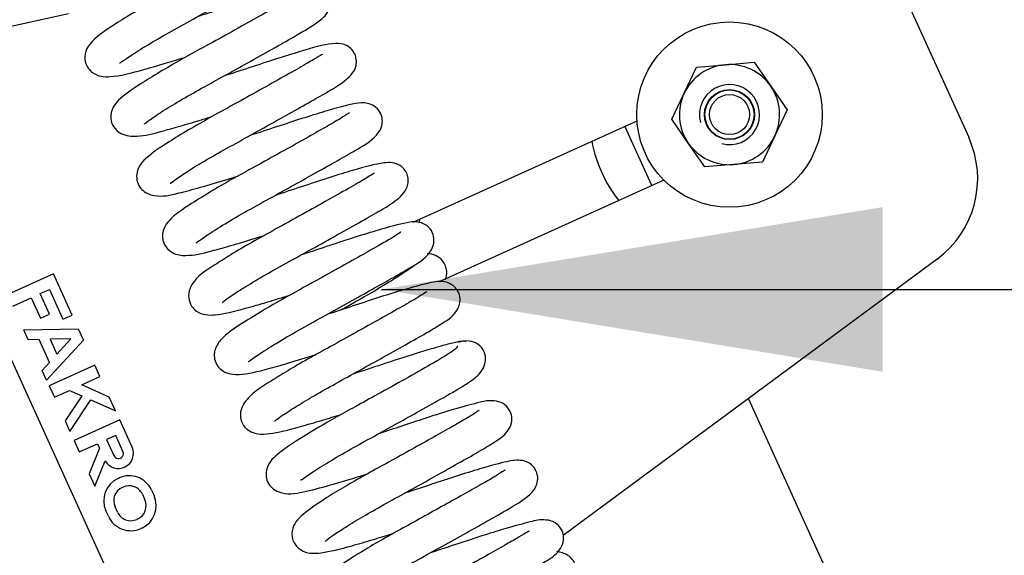
# Model space of a CAD drawing. Units: millimetres. Extents: x 3518 to 9219, y -221 to 4022.
# Drawn here: x 5287 to 5385, y 3114 to 3167 of the extents above; entities that cross this region are included whole.
import ezdxf

# ---------------------------------------------------------------- set-up
doc = ezdxf.new("R2010")
doc.units = ezdxf.units.MM
doc.layers.add('FAKRO LOFT LADDERS', color=7, linetype='Continuous')
doc.layers.add('FAKRO TEXT', color=80, linetype='Continuous', lineweight=9)
doc.styles.get("Standard").update_dxf_attribs({"font": 'ARIAL.TTF'})
doc.dimstyles.get("Standard").update_dxf_attribs({"dimtxt": 0.18, "dimasz": 0.18, "dimexe": 0.18, "dimexo": 0.0625, "dimgap": 0.09, "dimtad": 0, "dimtih": 1, "dimtoh": 1, "dimdec": 4, "dimzin": 0, "dimdsep": 46, "dimtxsty": 'Standard', "dimcen": 0.09, "dimadec": 0, "dimazin": 0, "dimtfac": 1, "dimtdec": 4, "dimtofl": 0, "dimtmove": 0, "dimatfit": 3, "dimfxl": 1, "dimtolj": 1, "dimtzin": 0, "dimarcsym": 0})

# ---------------------------------------------------------------- blocks, each defined once
blk = doc.blocks.new('A$C64B35AA8')
at = {"layer": 'FAKRO LOFT LADDERS', "color": 7, "linetype": 'Continuous'}
for p, q in [((616.295, 2630.636), (626.139, 2608.935)), ((512.241, 2616.015), (536.332, 2621.273)), ((597.754, 2613.33), (598.988, 2615.94)), ((598.988, 2615.94), (601.865, 2616.176)), ((601.865, 2616.176), (604.742, 2616.413)), ((604.742, 2616.413), (606.386, 2614.039)), ((606.386, 2614.039), (608.029, 2611.666)), ((596.521, 2610.72), (597.754, 2613.33)), ((608.029, 2611.666), (606.795, 2609.056)), ((570.73, 2600.452), (593.045, 2610.575)), ((594.511, 2604.102), (591.825, 2610.022)), ((598.164, 2608.347), (596.521, 2610.72)), ((557.613, 2527.245), (520.433, 2609.207)), ((606.795, 2609.056), (605.562, 2606.446)), ((599.807, 2605.973), (598.164, 2608.347)), ((602.684, 2606.21), (599.807, 2605.973)), ((605.562, 2606.446), (602.684, 2606.21)), ((595.731, 2604.656), (573.3, 2594.48)), ((622.978, 2596.764), (585.685, 2569.182)), ((534.823, 2595.282), (530.27, 2593.217)), ((536.682, 2591.184), (534.823, 2595.282)), ((533.518, 2593.318), (534.429, 2593.731)), ((534.448, 2591.269), (533.518, 2593.318)), ((534.429, 2593.731), (535.771, 2590.771)), ((530.786, 2592.078), (532.607, 2592.905)), ((532.607, 2592.905), (533.537, 2590.856)), ((533.537, 2590.856), (534.448, 2591.269)), ((535.771, 2590.771), (536.682, 2591.184)), ((531.864, 2589.702), (537.302, 2589.818)), ((532.313, 2588.712), (531.864, 2589.702)), ((537.302, 2589.818), (537.818, 2588.68)), ((533.401, 2588.735), (532.313, 2588.712)), ((534.434, 2586.458), (533.401, 2588.735)), ((537.818, 2588.68), (534.149, 2584.664)), ((536.576, 2588.802), (534.488, 2588.758)), ((534.488, 2588.758), (535.167, 2587.261)), ((535.167, 2587.261), (536.576, 2588.802)), ((533.7, 2585.655), (534.434, 2586.458)), ((534.149, 2584.664), (533.7, 2585.655)), ((538.954, 2586.175), (534.401, 2584.11)), ((539.47, 2585.037), (538.954, 2586.175)), ((537.649, 2584.211), (539.47, 2585.037)), ((534.401, 2584.11), (534.917, 2582.972)), ((534.917, 2582.972), (536.43, 2583.658)), ((536.43, 2583.658), (537.644, 2583.119)), ((540.398, 2582.991), (537.649, 2584.211)), ((537.644, 2583.119), (535.98, 2580.629)), ((536.466, 2579.556), (538.572, 2582.708)), ((538.572, 2582.708), (541.02, 2581.622)), ((541.02, 2581.622), (540.398, 2582.991)), ((781.833, 2191.151), (604.155, 2582.842)), ((535.98, 2580.629), (536.466, 2579.556)), ((541.433, 2580.711), (536.879, 2578.646)), ((542.672, 2577.979), (541.433, 2580.711)), ((536.879, 2578.646), (537.395, 2577.508)), ((541.038, 2579.16), (540.127, 2578.747)), ((540.127, 2578.747), (540.851, 2577.153)), ((541.761, 2577.566), (541.038, 2579.16)), ((537.395, 2577.508), (539.217, 2578.334)), ((539.423, 2577.879), (538.378, 2575.342)), ((539.217, 2578.334), (539.423, 2577.879)), ((538.945, 2574.092), (539.992, 2576.635)), ((538.378, 2575.342), (538.945, 2574.092)), ((541.279, 2574.877), (541.37, 2574.918)), ((541.692, 2573.966), (541.783, 2574.007)), ((544.614, 2573.699), (544.861, 2573.153)), ((543.703, 2573.286), (543.951, 2572.74)), ((541.219, 2571.5), (540.971, 2572.047)), ((540.308, 2571.087), (540.06, 2571.634)), ((543.229, 2570.82), (543.138, 2570.779)), ((543.642, 2569.909), (543.551, 2569.868))]:
    blk.add_line(p, q, dxfattribs=at)
for radius in [9.25, 2.5, 2.458, 2]:
    blk.add_circle((602.275, 2611.193), radius, dxfattribs=at)
for centre, radius, start, end in [((602.275, 2611.193), 5, 94.7, 154.7), ((602.275, 2611.193), 5, 34.7, 94.7), ((602.275, 2611.193), 3, 255, 195), ((602.275, 2611.193), 5, 334.7, 34.7), ((602.275, 2611.193), 5, 154.7, 214.7), ((602.275, 2611.193), 5, 274.7, 334.7), ((602.275, 2611.193), 14, 190.97674, 217.82326), ((602.275, 2611.193), 5, 214.7, 274.7), ((617.032, 2604.804), 10, 306.48622, 24.4), ((561.294, 2592.603), 3.25, 171.22007, 172.70911), ((541.306, 2577.36), 1.5, 208.87453, 24.4), ((541.306, 2577.36), 0.5, 204.4, 24.4), ((542.291, 2572.646), 2.45, 114.4, 204.4), ((542.382, 2572.687), 2.45, 24.4, 114.4), ((542.291, 2572.646), 1.45, 114.4, 204.4), ((542.382, 2572.687), 1.45, 24.4, 114.4), ((542.63, 2572.141), 1.45, 294.4, 24.4), ((542.63, 2572.141), 2.45, 294.4, 24.4), ((542.539, 2572.099), 2.45, 204.4, 294.4), ((542.539, 2572.099), 1.45, 204.4, 294.4)]:
    blk.add_arc(centre, radius, start, end, dxfattribs=at)
for points, knots in [([(541.417, 2616.372), (541.426, 2616.367), (541.502, 2616.367), (541.937, 2616.687), (543.232, 2617.548), (545.185, 2618.734), (547.527, 2620.048), (550.054, 2621.435), (552.575, 2622.84), (554.816, 2624.105), (556.616, 2625.106), (558.283, 2626.157), (559.319, 2626.641), (559.904, 2628.053), (559.877, 2628.714), (559.689, 2629.298), (559.268, 2629.811), (558.074, 2630.408), (556.954, 2630.083), (555.085, 2629.629), (552.864, 2628.955), (550.294, 2628.13), (548.17, 2627.412), (546.954, 2627.016), (546.612, 2626.906)], [0.71108946, 0.71108946, 0.71108946, 0.71108946, 0.71182333, 0.71540319, 0.71952427, 0.72400937, 0.72839696, 0.73280115, 0.73736398, 0.7418812, 0.74592438, 0.7495947, 0.75633084, 0.75820799, 0.75924365, 0.76024433, 0.76201596, 0.76346643, 0.76965279, 0.77416937, 0.77899438, 0.78355084, 0.78782319, 0.78949383, 0.78949383, 0.78949383, 0.78949383]), ([(556.643, 2629.249), (556.641, 2629.251), (556.613, 2629.233), (556.313, 2629.009), (555.545, 2628.522), (554.015, 2627.652), (551.908, 2626.458), (549.407, 2625.061), (546.805, 2623.624), (544.291, 2622.24), (542.109, 2620.954), (539.899, 2619.528), (538.464, 2618.509), (537.903, 2617.246), (537.985, 2616.381), (538.31, 2615.741), (539.135, 2614.999), (540.798, 2614.876), (543.165, 2615.483), (545.962, 2616.302), (547.355, 2616.728), (547.827, 2616.875)], [0.2435011, 0.2435011, 0.2435011, 0.2435011, 0.24412042, 0.2458118, 0.24942045, 0.25332105, 0.25775259, 0.26235613, 0.26685376, 0.27124514, 0.2758084, 0.28014692, 0.28763743, 0.2907044, 0.29200178, 0.29322243, 0.2946038, 0.29978496, 0.30828735, 0.31301512, 0.31537436, 0.31537436, 0.31537436, 0.31537436]), ([(543.869, 2610.255), (543.871, 2610.254), (543.904, 2610.26), (544.244, 2610.542), (545.379, 2611.324), (547.11, 2612.396), (549.274, 2613.644), (551.714, 2614.977), (554.246, 2616.386), (556.688, 2617.754), (559.436, 2619.301), (561.14, 2620.343), (562.009, 2621.107), (562.434, 2621.838), (562.512, 2622.62), (562.291, 2623.363), (561.652, 2624.015), (560.135, 2624.468), (559.05, 2624.013), (557.067, 2623.508), (555.099, 2622.897), (552.799, 2622.158), (550.776, 2621.473), (549.561, 2621.077), (549.192, 2620.958)], [0.60210876, 0.60210876, 0.60210876, 0.60210876, 0.60248924, 0.60561121, 0.60961502, 0.61389917, 0.61818824, 0.62245634, 0.62696752, 0.63157492, 0.63611899, 0.64447079, 0.64737624, 0.64949194, 0.65084198, 0.65251836, 0.65441425, 0.65617937, 0.66294348, 0.66676106, 0.67076694, 0.67485354, 0.67898179, 0.68078635, 0.68078635, 0.68078635, 0.68078635]), ([(559.222, 2623.286), (559.218, 2623.288), (559.155, 2623.254), (558.63, 2622.873), (557.205, 2622.047), (555.14, 2620.878), (552.675, 2619.496), (550.095, 2618.064), (547.602, 2616.703), (545.361, 2615.41), (543.028, 2613.953), (541.661, 2613.025), (540.717, 2611.967), (540.43, 2610.909), (540.763, 2609.927), (541.72, 2609.077), (543.554, 2608.958), (545.093, 2609.374), (547.335, 2609.997), (549.067, 2610.514), (550.239, 2610.875), (550.64, 2611)], [0.35123234, 0.35123234, 0.35123234, 0.35123234, 0.35207014, 0.35573196, 0.36014296, 0.36468232, 0.36931042, 0.37383022, 0.37810681, 0.38243805, 0.38678128, 0.39409099, 0.39669776, 0.399638, 0.40172805, 0.4040901, 0.40804733, 0.41444946, 0.41791954, 0.42184428, 0.42383846, 0.42383846, 0.42383846, 0.42383846]), ([(546.48, 2604.341), (546.486, 2604.337), (546.529, 2604.36), (546.81, 2604.577), (547.562, 2605.11), (549.099, 2606.091), (551.188, 2607.323), (553.624, 2608.661), (556.173, 2610.074), (558.657, 2611.461), (560.776, 2612.655), (562.969, 2613.912), (564.272, 2614.756), (565.006, 2615.785), (565.097, 2616.712), (564.827, 2617.475), (564.353, 2617.961), (563.606, 2618.323), (562.14, 2618.3), (560.148, 2617.699), (557.107, 2616.777), (554.462, 2615.898), (552.655, 2615.297), (551.768, 2615.01), (551.764, 2615.009)], [0.49331616, 0.49331616, 0.49331616, 0.49331616, 0.49419374, 0.49582554, 0.49948622, 0.50362714, 0.50807391, 0.51242527, 0.51691735, 0.52150752, 0.52600324, 0.53005855, 0.53752053, 0.54055405, 0.54190015, 0.5432415, 0.54469856, 0.54629892, 0.54981446, 0.55833323, 0.56312363, 0.56759428, 0.57191906, 0.57193655, 0.57193655, 0.57193655, 0.57193655]), ([(561.68, 2617.191), (561.674, 2617.194), (561.613, 2617.192), (561.234, 2616.949), (560.018, 2616.232), (558.111, 2615.151), (555.736, 2613.817), (553.153, 2612.379), (550.579, 2610.975), (548.266, 2609.656), (545.835, 2608.157), (544.365, 2607.165), (543.415, 2606.186), (543.084, 2605.278), (543.149, 2604.445), (543.506, 2603.809), (544.117, 2603.292), (545.481, 2602.915), (546.892, 2603.237), (549.442, 2603.907), (551.541, 2604.534), (552.863, 2604.942), (553.228, 2605.055)], [0.45926805, 0.45926805, 0.45926805, 0.45926805, 0.45984041, 0.4634379, 0.46732979, 0.47166002, 0.47624482, 0.48080464, 0.48519089, 0.48966696, 0.49397454, 0.50130033, 0.50442624, 0.50605898, 0.50777282, 0.50938469, 0.51082477, 0.51329588, 0.52042508, 0.52512795, 0.52996062, 0.53176972, 0.53176972, 0.53176972, 0.53176972]), ([(549.053, 2598.388), (549.061, 2598.382), (549.16, 2598.442), (549.808, 2598.942), (551.367, 2599.954), (553.524, 2601.237), (555.995, 2602.599), (558.543, 2604.009), (561.002, 2605.382), (563.17, 2606.599), (565.459, 2607.924), (566.7, 2608.621), (567.582, 2609.819), (567.681, 2610.735), (567.459, 2611.462), (566.86, 2612.089), (565.913, 2612.431), (564.446, 2612.255), (562.637, 2611.729), (559.648, 2610.816), (557.098, 2609.97), (555.282, 2609.366), (554.361, 2609.068), (554.344, 2609.062)], [0.3843306, 0.3843306, 0.3843306, 0.3843306, 0.38567442, 0.38941276, 0.3940976, 0.39877249, 0.40320396, 0.40767864, 0.41219166, 0.41659501, 0.42079059, 0.42854374, 0.4314665, 0.43296562, 0.43461858, 0.43634208, 0.43801109, 0.4413938, 0.44973502, 0.45415703, 0.45849928, 0.46292034, 0.46300489, 0.46300489, 0.46300489, 0.46300489]), ([(564.355, 2611.367), (564.352, 2611.37), (564.3, 2611.352), (563.783, 2610.973), (562.432, 2610.191), (560.524, 2609.108), (558.176, 2607.791), (555.613, 2606.365), (553.025, 2604.953), (550.595, 2603.563), (548.099, 2601.994), (546.7, 2601.064), (545.789, 2599.894), (545.614, 2598.84), (546.013, 2597.929), (546.912, 2597.187), (548.54, 2597.051), (550.028, 2597.416), (552.537, 2598.114), (554.369, 2598.663), (555.546, 2599.026), (555.838, 2599.117)], [0.56752079, 0.56752079, 0.56752079, 0.56752079, 0.56810815, 0.57182675, 0.57587522, 0.58011696, 0.58458213, 0.58909748, 0.59350841, 0.59811754, 0.60293497, 0.61058537, 0.6131095, 0.61597847, 0.61775184, 0.61962669, 0.62303448, 0.6300348, 0.6339665, 0.63843, 0.63988014, 0.63988014, 0.63988014, 0.63988014]), ([(551.673, 2592.454), (551.682, 2592.447), (551.82, 2592.558), (552.606, 2593.138), (553.995, 2594.029), (555.961, 2595.206), (558.345, 2596.526), (560.945, 2597.961), (563.543, 2599.412), (565.864, 2600.718), (568.191, 2602.054), (569.603, 2602.941), (570.171, 2604.059), (570.246, 2604.557), (570.197, 2604.96), (570.081, 2605.353), (569.797, 2605.811), (569.005, 2606.438), (567.524, 2606.428), (565.32, 2605.814), (562.479, 2604.948), (559.904, 2604.1), (558.008, 2603.466), (557.021, 2603.146), (556.932, 2603.117)], [0.27620715, 0.27620715, 0.27620715, 0.27620715, 0.27782827, 0.28128863, 0.28520316, 0.28947522, 0.29386451, 0.29841765, 0.3031688, 0.30793462, 0.31245264, 0.32061677, 0.32240266, 0.32385814, 0.32447171, 0.32501725, 0.32610063, 0.3273749, 0.33234143, 0.34031571, 0.34484334, 0.34928339, 0.35367308, 0.3541117, 0.3541117, 0.3541117, 0.3541117]), ([(566.849, 2605.322), (566.839, 2605.328), (566.752, 2605.306), (566.166, 2604.905), (564.542, 2603.976), (562.296, 2602.704), (559.69, 2601.248), (557.038, 2599.785), (554.578, 2598.427), (552.511, 2597.213), (550.478, 2595.887), (549.277, 2595.185), (548.377, 2593.848), (548.241, 2592.878), (548.539, 2592.069), (549.463, 2591.182), (551.218, 2591.115), (553.312, 2591.652), (556.079, 2592.451), (557.653, 2592.932), (558.403, 2593.166)], [0.67541937, 0.67541937, 0.67541937, 0.67541937, 0.67643311, 0.68032206, 0.68473833, 0.68948814, 0.69425069, 0.69882565, 0.70322072, 0.70749, 0.7114045, 0.71827571, 0.72024906, 0.72248454, 0.72456188, 0.72632131, 0.73176841, 0.73943193, 0.7437502, 0.74747539, 0.74747539, 0.74747539, 0.74747539]), ([(554.25, 2586.532), (554.277, 2586.516), (554.568, 2586.752), (555.797, 2587.597), (557.736, 2588.789), (560.069, 2590.114), (562.531, 2591.461), (564.936, 2592.8), (567.126, 2594.029), (568.97, 2595.063), (570.882, 2596.203), (571.986, 2596.768), (572.781, 2598.113), (572.834, 2599.037), (572.483, 2599.768), (571.879, 2600.292), (571.032, 2600.527), (569.923, 2600.406), (568.188, 2599.952), (565.317, 2599.081), (562.758, 2598.247), (560.782, 2597.582), (559.706, 2597.232), (559.519, 2597.172)], [0.1666581, 0.1666581, 0.1666581, 0.1666581, 0.1699629, 0.17434093, 0.17907639, 0.18354945, 0.18783789, 0.19214995, 0.19633761, 0.20028207, 0.20399268, 0.21121979, 0.21305591, 0.21502623, 0.21679212, 0.21819587, 0.22021556, 0.22282509, 0.23094943, 0.23554601, 0.23999027, 0.24433703, 0.24525053, 0.24525053, 0.24525053, 0.24525053]), ([(571.281, 2600.42), (571.281, 2600.421), (571.331, 2600.523), (571.375, 2600.629), (571.412, 2600.74)], [0.974570791, 0.974570791, 0.974570791, 0.974570791, 0.9745759353, 0.9749593115, 0.9749593115, 0.9749593115, 0.9749593115]), ([(569.488, 2599.454), (569.482, 2599.46), (569.389, 2599.402), (568.727, 2598.947), (567.468, 2598.227), (565.71, 2597.227), (563.517, 2595.996), (561.064, 2594.63), (558.522, 2593.242), (556.062, 2591.849), (553.433, 2590.215), (551.802, 2589.154), (550.962, 2587.969), (550.828, 2587.136), (550.966, 2586.431), (551.418, 2585.789), (552.162, 2585.319), (553.466, 2585.15), (555.32, 2585.543), (558.018, 2586.315), (559.818, 2586.857), (560.866, 2587.182), (560.995, 2587.222)], [0.78370219, 0.78370219, 0.78370219, 0.78370219, 0.78487843, 0.788324, 0.79188824, 0.79576529, 0.7999637, 0.80431609, 0.80864803, 0.81320835, 0.81807427, 0.82624707, 0.82942959, 0.83092864, 0.83238709, 0.83382307, 0.83531259, 0.83862224, 0.84621518, 0.8504243, 0.8550131, 0.85565483, 0.85565483, 0.85565483, 0.85565483]), ([(573.939, 2594.718), (574.033, 2594.986), (574.145, 2595.672), (573.774, 2596.589), (572.956, 2597.182), (572.421, 2597.29), (572.131, 2597.312)], [0.93134499, 0.93134499, 0.93134499, 0.93134499, 0.932132568, 0.933227389, 0.934073288, 0.935073355, 0.935073355, 0.935073355, 0.935073355]), ([(570.709, 2596.007), (570.697, 2596.014), (570.594, 2595.943), (570.168, 2595.641), (569.097, 2594.932), (567.04, 2593.668), (564.853, 2592.417), (563.67, 2591.764), (563.553, 2591.7)], [0.066657993, 0.066657993, 0.066657993, 0.066657993, 0.067449812, 0.068387262, 0.069462673, 0.071830971, 0.07412007, 0.074371769, 0.074371769, 0.074371769, 0.074371769]), ([(556.882, 2580.608), (556.891, 2580.599), (556.987, 2580.658), (557.65, 2581.162), (558.909, 2581.978), (560.623, 2583.017), (562.717, 2584.202), (565.088, 2585.5), (567.581, 2586.888), (569.996, 2588.246), (572.074, 2589.407), (573.893, 2590.534), (574.954, 2591.182), (575.417, 2592.434), (575.393, 2593.069), (575.171, 2593.603), (574.787, 2594.105), (573.931, 2594.581), (572.915, 2594.522), (572.022, 2594.32), (570.586, 2593.945), (568.658, 2593.369), (566.275, 2592.613), (564.014, 2591.848), (562.616, 2591.392), (562.112, 2591.229)], [0.05856688, 0.05856688, 0.05856688, 0.05856688, 0.05988288, 0.0632308, 0.06685308, 0.07072124, 0.07471393, 0.0788651, 0.08332487, 0.08795843, 0.09259633, 0.09705153, 0.10390482, 0.10539469, 0.10708637, 0.10801109, 0.10896693, 0.11073926, 0.11386431, 0.11717104, 0.12095034, 0.12515821, 0.12962987, 0.13397859, 0.13644697, 0.13644697, 0.13644697, 0.13644697]), ([(572.092, 2593.51), (572.085, 2593.515), (571.987, 2593.462), (571.322, 2593.004), (569.695, 2592.076), (567.504, 2590.835), (565.014, 2589.444), (562.522, 2588.066), (560.199, 2586.791), (558.173, 2585.618), (555.993, 2584.235), (554.532, 2583.377), (553.391, 2581.798), (553.509, 2580.525), (554.13, 2579.646), (555.231, 2579.241), (556.814, 2579.338), (558.786, 2579.842), (561.46, 2580.624), (562.913, 2581.069), (563.569, 2581.273)], [0.8913527, 0.8913527, 0.8913527, 0.8913527, 0.89262965, 0.89652218, 0.9010326, 0.90565357, 0.91021854, 0.91454504, 0.91858947, 0.92259136, 0.92646718, 0.93362373, 0.93752558, 0.93978927, 0.94187982, 0.94530495, 0.94870882, 0.9562781, 0.96042272, 0.96368301, 0.96368301, 0.96368301, 0.96368301]), ([(559.485, 2574.719), (559.506, 2574.708), (559.645, 2574.781), (560.371, 2575.31), (561.99, 2576.346), (564.105, 2577.593), (566.465, 2578.89), (568.846, 2580.208), (571.256, 2581.553), (573.644, 2582.897), (575.46, 2583.928), (576.528, 2584.625), (577.289, 2585.209), (577.857, 2586.069), (577.994, 2586.892), (577.76, 2587.767), (577.064, 2588.427), (576.076, 2588.663), (575.513, 2588.534), (575.195, 2588.45)], [0.96855478, 0.96855478, 0.96855478, 0.96855478, 0.96956197, 0.97176857, 0.97429567, 0.97685224, 0.97925498, 0.9816517, 0.98401771, 0.98672212, 0.98987145, 0.99163936, 0.99325651, 0.99436934, 0.9953614, 0.99650203, 0.99772062, 0.99891049, 1, 1, 1, 1]), ([(575.997, 2588.506), (575.875, 2588.549), (575.648, 2588.61), (574.59, 2588.374), (573.182, 2587.999), (571.065, 2587.372), (568.273, 2586.473), (565.893, 2585.672), (564.782, 2585.311), (564.685, 2585.279)], [0, 0, 0, 0, 0.00443556, 0.00846945, 0.01234744, 0.01597414, 0.0221763, 0.0271345, 0.0276121, 0.0276121, 0.0276121, 0.0276121]), ([(575.108, 2588.11), (575.112, 2588.042), (575.09, 2587.914), (574.356, 2587.336), (572.687, 2586.356), (570.031, 2584.858), (567.371, 2583.372), (565.043, 2582.085), (562.412, 2580.645), (559.525, 2578.933), (557.464, 2577.556), (556.178, 2576.428), (555.995, 2575.173), (556.155, 2574.499), (556.603, 2573.886), (557.867, 2573.172), (559.676, 2573.46), (562.345, 2574.167), (564.819, 2574.912), (566.147, 2575.325)], [0.00008086, 0.00008086, 0.00008086, 0.00008086, 0.00210851, 0.00411487, 0.00765937, 0.01086238, 0.01366776, 0.01594607, 0.01786187, 0.02181799, 0.02573194, 0.02904725, 0.02994483, 0.0309471, 0.03202593, 0.03310626, 0.03684576, 0.04041023, 0.04421273, 0.04421273, 0.04421273, 0.04421273]), ([(561.937, 2568.612), (561.948, 2568.603), (562.104, 2568.744), (562.807, 2569.259), (564.132, 2570.122), (565.914, 2571.201), (568.064, 2572.403), (570.44, 2573.717), (572.896, 2575.067), (575.251, 2576.422), (577.274, 2577.511), (579.019, 2578.653), (579.884, 2579.12), (580.533, 2580.242), (580.591, 2581.068), (580.332, 2581.769), (579.7, 2582.449), (578.435, 2582.712), (577.204, 2582.428), (575.175, 2581.91), (572.211, 2580.967), (569.633, 2580.112), (568.042, 2579.584), (567.272, 2579.335)], [0.90633712, 0.90633712, 0.90633712, 0.90633712, 0.90752059, 0.90942849, 0.91162579, 0.91390659, 0.9162101, 0.91858524, 0.92109627, 0.92367736, 0.92624852, 0.92876536, 0.93212027, 0.93347375, 0.93424552, 0.93518023, 0.93620935, 0.9374027, 0.9397856, 0.94362478, 0.94682919, 0.94907955, 0.95122201, 0.95122201, 0.95122201, 0.95122201]), ([(577.305, 2581.674), (577.301, 2581.676), (577.23, 2581.626), (576.762, 2581.293), (575.803, 2580.719), (574.354, 2579.897), (572.478, 2578.835), (570.311, 2577.626), (568.069, 2576.382), (565.868, 2575.18), (563.837, 2574.016), (561.605, 2572.657), (559.992, 2571.566), (559.009, 2570.598), (558.641, 2569.877), (558.596, 2569.157), (558.752, 2568.557), (559.081, 2568.063), (559.998, 2567.327), (561.619, 2567.371), (563.955, 2567.949), (566.583, 2568.72), (568.028, 2569.161), (568.686, 2569.365)], [0.06497357, 0.06497357, 0.06497357, 0.06497357, 0.06550766, 0.06724742, 0.06911027, 0.07112873, 0.07337915, 0.07568628, 0.07795436, 0.08014442, 0.08240123, 0.08466337, 0.08868111, 0.09044533, 0.09200975, 0.09271046, 0.09336546, 0.09403874, 0.09476909, 0.09826392, 0.10258695, 0.1049534, 0.10684806, 0.10684806, 0.10684806, 0.10684806]), ([(564.591, 2562.763), (564.606, 2562.753), (564.733, 2562.837), (565.301, 2563.25), (566.563, 2564.083), (568.408, 2565.201), (570.631, 2566.454), (573.043, 2567.774), (575.466, 2569.127), (577.911, 2570.497), (580.372, 2571.889), (582.064, 2572.943), (582.872, 2573.713), (583.216, 2574.833), (583.013, 2575.673), (582.431, 2576.405), (581.34, 2576.791), (579.958, 2576.544), (578, 2576.015), (575.43, 2575.226), (572.926, 2574.407), (571.037, 2573.771), (570.026, 2573.443), (569.856, 2573.388)], [0.84421949, 0.84421949, 0.84421949, 0.84421949, 0.84517912, 0.84711536, 0.8493215, 0.8517322, 0.85413901, 0.85653897, 0.85902456, 0.86150437, 0.86452986, 0.86850749, 0.87078573, 0.87164228, 0.87253722, 0.87342769, 0.87495204, 0.8776385, 0.88125255, 0.88386353, 0.88632186, 0.88867142, 0.88914517, 0.88914517, 0.88914517, 0.88914517]), ([(579.887, 2575.722), (579.879, 2575.723), (579.789, 2575.653), (579.276, 2575.301), (578.091, 2574.602), (576.421, 2573.657), (574.403, 2572.521), (572.196, 2571.291), (569.988, 2570.072), (567.879, 2568.912), (565.343, 2567.44), (563.125, 2565.986), (561.885, 2565.087), (561.189, 2563.947), (561.153, 2562.923), (561.685, 2562.072), (562.61, 2561.486), (564.133, 2561.413), (565.776, 2561.803), (568.264, 2562.502), (570.258, 2563.105), (571.141, 2563.379), (571.323, 2563.436)], [0.12747421, 0.12747421, 0.12747421, 0.12747421, 0.12819194, 0.13005777, 0.13223955, 0.13446829, 0.13676624, 0.13906161, 0.14128056, 0.1434166, 0.1456034, 0.14988759, 0.15307633, 0.1543236, 0.15606247, 0.15719422, 0.15836107, 0.16029321, 0.16344099, 0.16692006, 0.16895944, 0.16948399, 0.16948399, 0.16948399, 0.16948399]), ([(567.127, 2556.752), (567.14, 2556.736), (567.405, 2556.964), (568.385, 2557.643), (570.045, 2558.698), (572.129, 2559.902), (574.482, 2561.205), (576.887, 2562.523), (579.211, 2563.843), (581.743, 2565.227), (583.983, 2566.643), (585.053, 2567.238), (585.698, 2568.341), (585.755, 2569.156), (585.518, 2569.86), (584.853, 2570.566), (583.542, 2570.834), (582.346, 2570.504), (580.379, 2570.026), (577.887, 2569.232), (575.481, 2568.452), (573.607, 2567.821), (572.583, 2567.488), (572.434, 2567.44)], [0.78215964, 0.78215964, 0.78215964, 0.78215964, 0.78381115, 0.78601058, 0.78847954, 0.79091512, 0.79330197, 0.7957274, 0.79817159, 0.80055171, 0.80450629, 0.80792073, 0.80925403, 0.81001631, 0.81093098, 0.81193878, 0.81317887, 0.81594017, 0.81943341, 0.8218085, 0.82417728, 0.82661552, 0.82703109, 0.82703109, 0.82703109, 0.82703109]), ([(582.321, 2569.596), (582.292, 2569.616), (582.104, 2569.513), (581.358, 2569.051), (580.035, 2568.297), (578.236, 2567.276), (576.124, 2566.093), (573.889, 2564.85), (571.667, 2563.635), (568.973, 2562.123), (566.33, 2560.473), (564.883, 2559.476), (564.057, 2558.554), (563.771, 2557.752), (563.791, 2557.015), (564.058, 2556.407), (564.552, 2555.868), (565.687, 2555.384), (567.177, 2555.582), (569.667, 2556.207), (572.255, 2556.98), (573.494, 2557.362), (573.917, 2557.493)], [0.19004437, 0.19004437, 0.19004437, 0.19004437, 0.19159522, 0.19350108, 0.19553197, 0.19777473, 0.20007686, 0.20235988, 0.20456211, 0.20678689, 0.21102837, 0.21454782, 0.21612598, 0.21696762, 0.21785683, 0.21870451, 0.21947405, 0.22075865, 0.22386284, 0.22833593, 0.23073564, 0.23194809, 0.23194809, 0.23194809, 0.23194809]), ([(586.745, 2564.683), (586.831, 2564.846), (587.013, 2565.3), (587.012, 2566.005), (586.722, 2566.654), (586.159, 2567.265), (585.511, 2567.493), (585.093, 2567.554), (585.048, 2567.559)], [0.714953467, 0.714953467, 0.714953467, 0.714953467, 0.715555615, 0.716470289, 0.717021511, 0.717620114, 0.718736137, 0.718869477, 0.718869477, 0.718869477, 0.718869477])]:
    blk.add_open_spline(points, degree=3, knots=knots, dxfattribs=at)

msp = doc.modelspace()

# ---------------------------------------------------------------- block references
msp.add_blockref('A$C64B35AA8', (4755.748, 546.413))

# ---------------------------------------------------------------- leaders
at = {"layer": 'FAKRO TEXT', "ltscale": 25.4}
msp.add_leader([(5323.311, 3140.15), (5923.002, 3140.15)], dimstyle='Standard', override={"dimscale": 100, "dimasz": 0.5}, dxfattribs=at)

doc.saveas('drawing.dxf')
